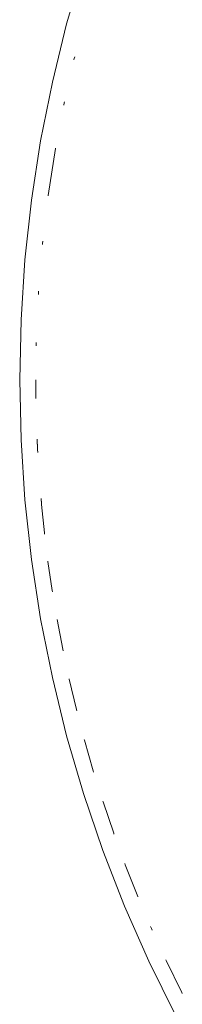
# Paper-space layout 'Sht-3' of a CAD drawing. Units: millimetres. Extents: x -5712 to 6872, y -5253 to 5214.
# Drawn here: x -2963 to -2948, y -1621 to -1528 of the extents above; entities that cross this region are included whole.
import ezdxf

# ---------------------------------------------------------------- set-up
doc = ezdxf.new("R2010")
doc.units = ezdxf.units.MM
for name, color, linetype, lineweight in [('EF-Tree Top Balance-Post-Painted Stipe', 7, 'Continuous', 5), ('EF-Tree Top Balance-Post-Timber', 7, 'Continuous', 5), ('Working-None', 7, 'Continuous', 5)]:
    doc.layers.add(name, color=color, linetype=linetype, lineweight=lineweight)

# ---------------------------------------------------------------- blocks, each defined once
blk = doc.blocks.new('Group')
at = {"layer": 'EF-Tree Top Balance-Post-Painted Stipe', "color": 7, "linetype": 'Continuous', "lineweight": 5, "transparency": 33554687}
for p, q in [((-2957.526, -1523.431), (-2959.101, -1528.834)), ((-2959.101, -1528.834), (-2960.438, -1534.301)), ((-2960.438, -1534.301), (-2961.536, -1539.821)), ((-2961.536, -1539.821), (-2962.392, -1545.384)), ((-2962.392, -1545.384), (-2963.005, -1550.979)), ((-2963.005, -1550.979), (-2963.373, -1556.595)), ((-2963.373, -1556.595), (-2963.496, -1562.222)), ((-2963.496, -1562.222), (-2963.373, -1567.849)), ((-2963.373, -1567.849), (-2963.005, -1573.465)), ((-2963.005, -1573.465), (-2962.392, -1579.06)), ((-2962.392, -1579.06), (-2961.536, -1584.622)), ((-2961.536, -1584.622), (-2960.438, -1590.142)), ((-2960.438, -1590.142), (-2959.101, -1595.609)), ((-2959.101, -1595.609), (-2957.526, -1601.013)), ((-2957.526, -1601.013), (-2955.716, -1606.342)), ((-2955.716, -1606.342), (-2953.677, -1611.588)), ((-2953.677, -1611.588), (-2951.41, -1616.739)), ((-2951.41, -1616.739), (-2948.92, -1621.787))]:
    blk.add_line(p, q, dxfattribs=at)
at = {"layer": 'EF-Tree Top Balance-Post-Timber', "color": 7, "linetype": 'Continuous', "lineweight": 5, "transparency": 33554687}
for p, q in [((-2958.414, -1532.216), (-2958.382, -1532.079)), ((-2958.382, -1532.079), (-2958.342, -1531.925)), ((-2959.364, -1536.463), (-2959.324, -1536.255)), ((-2959.324, -1536.255), (-2959.305, -1536.167)), ((-2960.819, -1544.935), (-2960.139, -1540.539)), ((-2960.139, -1540.539), (-2960.134, -1540.514)), ((-2960.824, -1544.97), (-2960.819, -1544.935)), ((-2961.363, -1549.541), (-2961.355, -1549.449)), ((-2961.355, -1549.449), (-2961.33, -1549.233)), ((-2961.744, -1554.23), (-2961.736, -1554.085)), ((-2961.736, -1554.085), (-2961.723, -1553.917)), ((-2961.954, -1559.04), (-2961.951, -1558.847)), ((-2961.951, -1558.847), (-2961.947, -1558.722)), ((-2961.987, -1563.662), (-2961.976, -1562.222)), ((-2961.976, -1562.222), (-2961.986, -1563.594)), ((-2961.988, -1563.651), (-2961.987, -1563.739)), ((-2961.987, -1563.739), (-2961.987, -1563.662)), ((-2961.987, -1563.739), (-2961.987, -1563.662)), ((-2961.987, -1563.739), (-2961.981, -1563.974)), ((-2961.859, -1567.783), (-2961.831, -1568.681)), ((-2961.828, -1568.763), (-2961.859, -1567.783)), ((-2961.831, -1568.681), (-2961.828, -1568.763)), ((-2961.828, -1568.763), (-2961.831, -1568.706)), ((-2961.809, -1569.032), (-2961.828, -1568.763)), ((-2961.5, -1573.333), (-2961.465, -1573.832)), ((-2961.458, -1573.92), (-2961.5, -1573.333)), ((-2961.465, -1573.832), (-2961.458, -1573.92)), ((-2961.461, -1573.885), (-2961.458, -1573.92)), ((-2961.458, -1573.92), (-2961.186, -1576.567)), ((-2961.186, -1576.567), (-2961.17, -1576.706)), ((-2960.857, -1579.225), (-2960.854, -1579.248)), ((-2960.854, -1579.248), (-2960.459, -1581.962)), ((-2960.459, -1581.962), (-2960.434, -1582.109)), ((-2960.001, -1584.687), (-2959.997, -1584.709)), ((-2959.997, -1584.709), (-2959.468, -1587.486)), ((-2959.468, -1587.486), (-2959.437, -1587.632)), ((-2958.874, -1590.265), (-2958.867, -1590.295)), ((-2958.867, -1590.295), (-2958.192, -1593.132)), ((-2958.192, -1593.132), (-2958.158, -1593.265)), ((-2957.454, -1595.948), (-2957.441, -1595.998)), ((-2957.441, -1595.998), (-2956.61, -1598.89)), ((-2956.61, -1598.89), (-2956.576, -1598.998)), ((-2955.722, -1601.724), (-2955.696, -1601.806)), ((-2955.696, -1601.806), (-2954.697, -1604.743)), ((-2954.697, -1604.743), (-2954.671, -1604.816)), ((-2953.656, -1607.575), (-2953.609, -1607.701)), ((-2953.609, -1607.701), (-2952.431, -1610.675)), ((-2952.431, -1610.675), (-2952.421, -1610.698)), ((-2951.236, -1613.48), (-2951.158, -1613.662)), ((-2951.158, -1613.662), (-2951.082, -1613.831)), ((-2949.808, -1616.621), (-2949.79, -1616.66)), ((-2949.79, -1616.66), (-2948.323, -1619.664)), ((-2948.323, -1619.664), (-2948.272, -1619.765))]:
    blk.add_line(p, q, dxfattribs=at)

psp = doc.layouts.new('Sht-3')

# ---------------------------------------------------------------- block references
at = {"layer": 'Working-None'}
psp.add_blockref('Group', (0, 0), dxfattribs=at)

doc.saveas('drawing.dxf')
